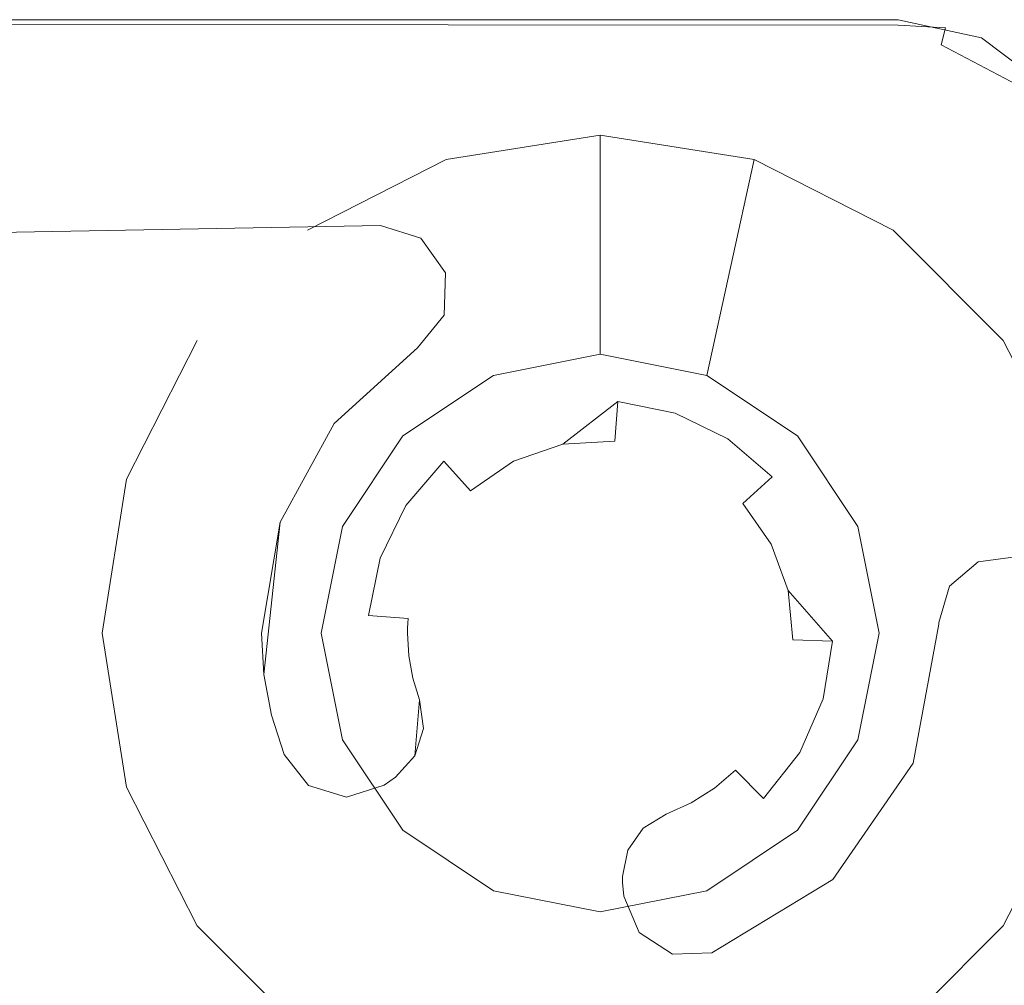
# Model space of a CAD drawing. Extents: x 4182 to 5173, y -85 to 702.
# Drawn here: x 4205 to 4213, y -69 to -61 of the extents above; entities that cross this region are included whole.
import ezdxf

# ---------------------------------------------------------------- set-up
doc = ezdxf.new("R2010")
doc.units = 0
doc.header["$LTSCALE"] = 500
doc.header["$MEASUREMENT"] = 0
doc.layers.add('BESCO_CHROM', color=7, linetype='Continuous')

msp = doc.modelspace()

# ---------------------------------------------------------------- linework, layer by layer
at = {"layer": 'BESCO_CHROM', "lineweight": 0}
for points, invisible_edges in [([(4181.5459, -61.3876, 1900), (4183.5459, -63.3875, 1900), (4207.9602, -62.9385, 1900), (4181.5459, -61.3876, 1900)], 13), ([(4211.8572, -61.3876, 1900), (4185.7967, -63.607, 1900), (4181.5459, -61.3876, 1900), (4211.8572, -61.3876, 1900)], 15), ([(4211.8572, -61.3876, 1902.7002), (4181.5459, -61.3876, 1902.7002), (4181.5687, -61.4103, 1902.8148), (4211.8572, -61.4277, 1902.8501)], 15), ([(4181.5459, -61.3876, 1902.7002), (4211.8572, -61.3876, 1902.7002), (4211.8572, -61.3876, 1900), (4181.5459, -61.3876, 1900)], 15), ([(4211.8572, -61.3876, 1900), (4181.5459, -61.3876, 1900), (4207.9602, -62.9385, 1900), (4211.8572, -61.3876, 1900)], 15), ([(4207.9602, -62.9385), (4183.5459, -63.3875), (4181.5459, -61.3876), (4207.9602, -62.9385)], 14), ([(4211.8572, -61.3876), (4207.9602, -62.9385), (4181.5459, -61.3876), (4211.8572, -61.3876)], 15), ([(4181.5459, -61.3876, 1900), (4211.8572, -61.3876, 1900), (4211.8572, -61.3876), (4181.5459, -61.3876)], 2), ([(4181.6338, -61.4755, 1902.9123), (4211.8572, -61.5375, 1902.9599), (4211.8572, -61.4277, 1902.8501), (4181.5687, -61.4103, 1902.8148)], 11), ([(4208.1285, -64.5223, 1900), (4185.7967, -63.607, 1900), (4211.8572, -61.3876, 1900), (4208.1285, -64.5223, 1900)], 15), ([(4208.2637, -63.0341, 1900), (4211.8572, -61.3876, 1900), (4207.9602, -62.9385, 1900), (4208.2637, -63.0341, 1900)], 15), ([(4208.2637, -63.0341), (4207.9602, -62.9385), (4211.8572, -61.3876), (4208.2637, -63.0341)], 15), ([(4208.8098, -64.0672, 1900), (4208.1285, -64.5223, 1900), (4211.8572, -61.3876, 1900), (4208.8098, -64.0672, 1900)], 15), ([(4208.4479, -63.2935, 1900), (4211.8572, -61.3876, 1900), (4208.2637, -63.0341, 1900), (4208.4479, -63.2935, 1900)], 11), ([(4208.4479, -63.2935), (4208.2637, -63.0341), (4211.8572, -61.3876), (4208.4479, -63.2935)], 14), ([(4211.8572, -61.3876, 1900), (4208.4479, -63.2935, 1900), (4209.7469, -64.2623, 1900), (4211.8572, -61.3876, 1900)], 15), ([(4209.7469, -64.2623), (4208.4479, -63.2935), (4211.8572, -61.3876), (4209.7469, -64.2623)], 15), ([(4209.6135, -63.9073, 1900), (4208.8098, -64.0672, 1900), (4211.8572, -61.3876, 1900), (4209.6135, -63.9073, 1900)], 15), ([(4210.4171, -64.0672, 1900), (4209.6135, -63.9073, 1900), (4211.8572, -61.3876, 1900), (4210.4171, -64.0672, 1900)], 15), ([(4210.178, -64.3508, 1900), (4211.8572, -61.3876, 1900), (4209.7469, -64.2623, 1900), (4210.178, -64.3508, 1900)], 11), ([(4211.8572, -61.3876), (4210.178, -64.3508), (4209.7469, -64.2623), (4211.8572, -61.3876)], 13), ([(4210.5734, -64.5441, 1900), (4211.8572, -61.3876, 1900), (4210.178, -64.3508, 1900), (4210.5734, -64.5441, 1900)], 15), ([(4210.178, -64.3508), (4211.8572, -61.3876), (4210.5734, -64.5441), (4210.178, -64.3508)], 15), ([(4211.0984, -64.5223, 1900), (4210.4171, -64.0672, 1900), (4211.8572, -61.3876, 1900), (4211.0984, -64.5223, 1900)], 15), ([(4211.8572, -61.3876, 1900), (4210.5734, -64.5441, 1900), (4210.9081, -64.8298, 1900), (4211.8572, -61.3876, 1900)], 13), ([(4210.5734, -64.5441), (4211.8572, -61.3876), (4210.9081, -64.8298), (4210.5734, -64.5441)], 11), ([(4211.3624, -66.0685, 1900), (4211.8572, -61.3876, 1900), (4210.9081, -64.8298, 1900), (4211.3624, -66.0685, 1900)], 15), ([(4211.8572, -61.3876), (4211.3624, -66.0685), (4210.9081, -64.8298), (4211.8572, -61.3876)], 15), ([(4211.5536, -65.2037, 1900), (4211.0984, -64.5223, 1900), (4211.8572, -61.3876, 1900), (4211.5536, -65.2037, 1900)], 15), ([(4211.9681, -66.986, 1900), (4211.8572, -61.3876, 1900), (4211.3624, -66.0685, 1900), (4211.9681, -66.986, 1900)], 15), ([(4211.3624, -66.0685), (4211.8572, -61.3876), (4211.9681, -66.986), (4211.3624, -66.0685)], 15), ([(4211.7135, -66.0073, 1900), (4211.5536, -65.2037, 1900), (4211.8572, -61.3876, 1900), (4211.7135, -66.0073, 1900)], 15), ([(4212.4832, -61.5245, 1900), (4211.7135, -66.0073, 1900), (4211.8572, -61.3876, 1900), (4212.4832, -61.5245, 1900)], 15), ([(4211.8572, -61.4277, 1902.8501), (4212.2119, -61.4487, 1902.8026), (4211.8572, -61.3876, 1902.7002), (4211.8572, -61.4277, 1902.8501)], 15), ([(4211.8572, -61.3876, 1902.7002), (4212.4832, -61.5245, 1902.7002), (4212.4832, -61.5245, 1900), (4211.8572, -61.3876, 1900)], 15), ([(4211.8572, -61.3876, 1902.7002), (4212.2119, -61.4487, 1902.8026), (4212.4832, -61.5245, 1902.7002), (4211.8572, -61.3876, 1902.7002)], 15), ([(4212.4832, -61.5245, 1900), (4211.8572, -61.3876, 1900), (4212.2431, -65.6544, 1900), (4212.4832, -61.5245, 1900)], 14), ([(4212.2431, -65.6544, 1900), (4211.8572, -61.3876, 1900), (4212.1624, -65.9267, 1900), (4212.2431, -65.6544, 1900)], 11), ([(4211.8572, -61.3876, 1900), (4211.9681, -66.986, 1900), (4212.1624, -65.9267, 1900), (4211.8572, -61.3876, 1900)], 15), ([(4211.9681, -66.986), (4211.8572, -61.3876), (4212.1624, -65.9267), (4211.9681, -66.986)], 15), ([(4212.1624, -65.9267), (4211.8572, -61.3876), (4212.2431, -65.6544), (4212.1624, -65.9267)], 11), ([(4211.8572, -61.3876), (4212.4832, -61.5245), (4212.2431, -65.6544), (4211.8572, -61.3876)], 14), ([(4211.8572, -61.3876), (4211.8572, -61.3876, 1900), (4212.4832, -61.5245, 1900), (4212.4832, -61.5245)], 15), ([(4211.8572, -61.4277, 1902.8501), (4211.8572, -61.5375, 1902.9599), (4212.1803, -61.5768, 1902.9599), (4212.2119, -61.4487, 1902.8026)], 7), ([(4181.6338, -61.4755, 1902.9123), (4181.8459, -61.6875, 1903.0001), (4211.8572, -61.5375, 1902.9599), (4181.6338, -61.4755, 1902.9123)], 15), ([(4212.2119, -61.4487, 1902.8026), (4212.1803, -61.5768, 1902.9599), (4212.7525, -61.8771, 1902.9599), (4212.8399, -61.7784, 1902.8026)], 8), ([(4212.2119, -61.4487, 1902.8026), (4212.8399, -61.7784, 1902.8026), (4212.4832, -61.5245, 1902.7002), (4212.2119, -61.4487, 1902.8026)], 15), ([(4181.8459, -61.6875, 1903.0001), (4211.8572, -61.6875, 1903.0001), (4211.8572, -61.5375, 1902.9599), (4181.8459, -61.6875, 1903.0001)], 15), ([(4213.9035, -80.9871, 1900), (4211.7135, -66.0073, 1900), (4212.4832, -61.5245, 1900), (4213.9035, -80.9871, 1900)], 15), ([(4211.8572, -61.6875, 1903.0001), (4212.1803, -61.5768, 1902.9599), (4211.8572, -61.5375, 1902.9599), (4211.8572, -61.6875, 1903.0001)], 15), ([(4212.1803, -61.5768, 1902.9599), (4211.8572, -61.6875, 1903.0001), (4212.358, -61.797, 1903.0001), (4212.1803, -61.5768, 1902.9599)], 15), ([(4212.7525, -61.8771, 1902.9599), (4212.1803, -61.5768, 1902.9599), (4212.358, -61.797, 1903.0001), (4212.7525, -61.8771, 1902.9599)], 15), ([(4212.459, -65.4699, 1900), (4212.4832, -61.5245, 1900), (4212.2431, -65.6544, 1900), (4212.459, -65.4699, 1900)], 11), ([(4212.2431, -65.6544), (4212.4832, -61.5245), (4212.459, -65.4699), (4212.2431, -65.6544)], 11), ([(4212.7406, -65.4328, 1900), (4212.9949, -61.9098, 1900), (4212.4832, -61.5245, 1900), (4212.459, -65.4699, 1900)], 15), ([(4212.7406, -65.4328), (4212.459, -65.4699), (4212.4832, -61.5245), (4212.9949, -61.9098)], 11), ([(4212.4832, -61.5245, 1902.7002), (4212.8399, -61.7784, 1902.8026), (4212.9949, -61.9098, 1902.7002), (4212.4832, -61.5245, 1902.7002)], 13), ([(4212.9949, -61.9098, 1902.7002), (4212.9949, -61.9098, 1900), (4212.4832, -61.5245, 1900), (4212.4832, -61.5245, 1902.7002)], 14), ([(4212.9949, -61.9098, 1900), (4213.9035, -80.9871, 1900), (4212.4832, -61.5245, 1900), (4212.9949, -61.9098, 1900)], 15), ([(4212.9949, -61.9098), (4212.4832, -61.5245), (4212.4832, -61.5245, 1900), (4212.9949, -61.9098, 1900)], 3), ([(4208.4547, -62.4408, 1903.0001), (4181.8459, -61.6875, 1903.0001), (4207.4093, -62.9735, 1903.0001), (4208.4547, -62.4408, 1903.0001)], 15), ([(4181.8459, -61.6875, 1903.0001), (4206.5797, -63.8032, 1903.0001), (4207.4093, -62.9735, 1903.0001), (4181.8459, -61.6875, 1903.0001)], 15), ([(4206.5797, -63.8032, 1903.0001), (4181.8459, -61.6875, 1903.0001), (4206.047, -64.8484, 1903.0001), (4206.5797, -63.8032, 1903.0001)], 15), ([(4192.0142, -84.4306, 1903.0001), (4206.047, -64.8484, 1903.0001), (4181.8459, -61.6875, 1903.0001), (4181.8459, -84.1005, 1903.0001)], 15), ([(4211.8572, -61.6875, 1903.0001), (4181.8459, -61.6875, 1903.0001), (4208.4547, -62.4408, 1903.0001), (4211.8572, -61.6875, 1903.0001)], 15), ([(4209.6135, -62.2573, 1903.0001), (4211.8572, -61.6875, 1903.0001), (4208.4547, -62.4408, 1903.0001), (4209.6135, -62.2573, 1903.0001)], 15), ([(4210.7723, -62.4408, 1903.0001), (4211.8572, -61.6875, 1903.0001), (4209.6135, -62.2573, 1903.0001), (4210.7723, -62.4408, 1903.0001)], 15), ([(4210.7723, -62.4408, 1903.0001), (4211.8177, -62.9735, 1903.0001), (4211.8572, -61.6875, 1903.0001), (4210.7723, -62.4408, 1903.0001)], 15), ([(4211.8572, -61.6875, 1903.0001), (4211.8177, -62.9735, 1903.0001), (4212.358, -61.797, 1903.0001), (4211.8572, -61.6875, 1903.0001)], 15), ([(4211.8177, -62.9735, 1903.0001), (4212.6473, -63.8032, 1903.0001), (4212.358, -61.797, 1903.0001), (4211.8177, -62.9735, 1903.0001)], 15), ([(4212.358, -61.797, 1903.0001), (4212.6473, -63.8032, 1903.0001), (4212.7674, -62.1055, 1903.0001), (4212.358, -61.797, 1903.0001)], 15), ([(4212.7525, -61.8771, 1902.9599), (4212.358, -61.797, 1903.0001), (4212.7674, -62.1055, 1903.0001), (4212.7525, -61.8771, 1902.9599)], 15), ([(4212.7674, -62.1055, 1903.0001), (4212.6473, -63.8032, 1903.0001), (4213.0107, -62.5566, 1903.0001), (4212.7674, -62.1055, 1903.0001)], 15), ([(4209.6135, -63.9073, 1900.35), (4209.6135, -62.2573, 1902), (4208.4547, -62.4408, 1902), (4208.8098, -64.0672, 1900.35)], 14), ([(4208.4547, -62.4408, 1902), (4209.6135, -62.2573, 1902), (4209.6135, -62.2573, 1903.0001), (4208.4547, -62.4408, 1903.0001)], 10), ([(4209.6135, -63.9073, 1900.35), (4210.4171, -64.0672, 1900.35), (4210.7723, -62.4408, 1902), (4209.6135, -62.2573, 1902)], 15), ([(4209.6135, -62.2573, 1903.0001), (4209.6135, -62.2573, 1902), (4210.7723, -62.4408, 1902), (4210.7723, -62.4408, 1903.0001)], 3), ([(4208.8098, -64.0672, 1900.35), (4208.4547, -62.4408, 1902), (4207.4093, -62.9735, 1902), (4208.1285, -64.5223, 1900.35)], 15), ([(4207.4093, -62.9735, 1903.0001), (4207.4093, -62.9735, 1902), (4208.4547, -62.4408, 1902), (4208.4547, -62.4408, 1903.0001)], 3), ([(4210.4171, -64.0672, 1900.35), (4211.0984, -64.5223, 1900.35), (4211.8177, -62.9735, 1902), (4210.7723, -62.4408, 1902)], 7), ([(4210.7723, -62.4408, 1902), (4211.8177, -62.9735, 1902), (4211.8177, -62.9735, 1903.0001), (4210.7723, -62.4408, 1903.0001)], 11), ([(4212.6473, -63.8032, 1903.0001), (4213.1799, -64.8484, 1903.0001), (4213.0107, -62.5566, 1903.0001), (4212.6473, -63.8032, 1903.0001)], 15), ([(4207.9602, -62.9385), (4207.9602, -62.9385, 1900), (4183.5459, -63.3875, 1900), (4183.5459, -63.3875)], 11), ([(4207.4093, -62.9735, 1902), (4206.5797, -63.8032, 1902), (4208.1285, -64.5223, 1900.35), (4207.4093, -62.9735, 1902)], 15), ([(4206.5797, -63.8032, 1902), (4207.4093, -62.9735, 1902), (4207.4093, -62.9735, 1903.0001), (4206.5797, -63.8032, 1903.0001)], 15), ([(4208.2637, -63.0341), (4208.2637, -63.0341, 1900), (4207.9602, -62.9385, 1900), (4207.9602, -62.9385)], 4), ([(4212.6473, -63.8032, 1902), (4211.8177, -62.9735, 1902), (4211.0984, -64.5223, 1900.35), (4212.6473, -63.8032, 1902)], 15), ([(4211.8177, -62.9735, 1902), (4212.6473, -63.8032, 1902), (4212.6473, -63.8032, 1903.0001), (4211.8177, -62.9735, 1903.0001)], 11), ([(4208.4479, -63.2935), (4208.4479, -63.2935, 1900), (4208.2637, -63.0341, 1900), (4208.2637, -63.0341)], 15), ([(4208.4479, -63.2935, 1900), (4208.4384, -63.6116, 1900), (4208.6378, -64.9346, 1900), (4208.4479, -63.2935, 1900)], 14), ([(4208.4384, -63.6116), (4208.4479, -63.2935), (4208.6378, -64.9346), (4208.4384, -63.6116)], 14), ([(4208.4384, -63.6116), (4208.4384, -63.6116, 1900), (4208.4479, -63.2935, 1900), (4208.4479, -63.2935)], 15), ([(4208.4479, -63.2935, 1900), (4209.3323, -64.5848, 1900), (4209.7469, -64.2623, 1900), (4208.4479, -63.2935, 1900)], 15), ([(4209.3323, -64.5848, 1900), (4208.4479, -63.2935, 1900), (4208.9612, -64.7123, 1900), (4209.3323, -64.5848, 1900)], 15), ([(4208.9612, -64.7123, 1900), (4208.4479, -63.2935, 1900), (4208.6378, -64.9346, 1900), (4208.9612, -64.7123, 1900)], 11), ([(4208.6378, -64.9346), (4208.4479, -63.2935), (4208.9612, -64.7123), (4208.6378, -64.9346)], 11), ([(4208.4479, -63.2935), (4209.3323, -64.5848), (4208.9612, -64.7123), (4208.4479, -63.2935)], 15), ([(4209.3323, -64.5848), (4208.4479, -63.2935), (4209.7469, -64.2623), (4209.3323, -64.5848)], 11), ([(4186.3187, -64.0231, 1900), (4185.7967, -63.607, 1900), (4208.1285, -64.5223, 1900), (4186.3187, -64.0231, 1900)], 15), ([(4208.2389, -63.8595, 1900), (4208.436, -64.7126, 1900), (4208.4384, -63.6116, 1900), (4208.2389, -63.8595, 1900)], 11), ([(4208.2389, -63.8595), (4208.4384, -63.6116), (4208.436, -64.7126), (4208.2389, -63.8595)], 14), ([(4208.2389, -63.8595), (4208.2389, -63.8595, 1900), (4208.4384, -63.6116, 1900), (4208.4384, -63.6116)], 15), ([(4208.436, -64.7126, 1900), (4208.6378, -64.9346, 1900), (4208.4384, -63.6116, 1900), (4208.436, -64.7126, 1900)], 15), ([(4208.436, -64.7126), (4208.4384, -63.6116), (4208.6378, -64.9346), (4208.436, -64.7126)], 15), ([(4207.6733, -65.2037, 1900.35), (4208.1285, -64.5223, 1900.35), (4206.5797, -63.8032, 1902), (4206.047, -64.8484, 1902)], 15), ([(4206.047, -64.8484, 1902), (4206.5797, -63.8032, 1902), (4206.5797, -63.8032, 1903.0001), (4206.047, -64.8484, 1903.0001)], 11), ([(4211.5536, -65.2037, 1900.35), (4213.1799, -64.8484, 1902), (4212.6473, -63.8032, 1902), (4211.0984, -64.5223, 1900.35)], 15), ([(4212.6473, -63.8032, 1902), (4213.1799, -64.8484, 1902), (4213.1799, -64.8484, 1903.0001), (4212.6473, -63.8032, 1903.0001)], 11), ([(4207.611, -64.4285, 1900), (4207.957, -65.4427, 1900), (4208.2389, -63.8595, 1900), (4207.611, -64.4285, 1900)], 15), ([(4207.611, -64.4285), (4208.2389, -63.8595), (4207.957, -65.4427), (4207.611, -64.4285)], 15), ([(4208.2389, -63.8595), (4207.611, -64.4285), (4207.611, -64.4285, 1900), (4208.2389, -63.8595, 1900)], 10), ([(4207.957, -65.4427, 1900), (4208.1502, -65.0474, 1900), (4208.2389, -63.8595, 1900), (4207.957, -65.4427, 1900)], 14), ([(4207.957, -65.4427), (4208.2389, -63.8595), (4208.1502, -65.0474), (4207.957, -65.4427)], 11), ([(4208.1502, -65.0474, 1900), (4208.436, -64.7126, 1900), (4208.2389, -63.8595, 1900), (4208.1502, -65.0474, 1900)], 14), ([(4208.1502, -65.0474), (4208.2389, -63.8595), (4208.436, -64.7126), (4208.1502, -65.0474)], 11), ([(4209.6135, -63.9073, 1900), (4209.6135, -63.9073, 1900.35), (4208.8098, -64.0672, 1900.35), (4208.8098, -64.0672, 1900)], 5), ([(4210.4171, -64.0672, 1900), (4210.4171, -64.0672, 1900.35), (4209.6135, -63.9073, 1900.35), (4209.6135, -63.9073, 1900)], 7), ([(4207.6733, -65.2037, 1900), (4186.6083, -64.6246, 1900), (4186.3187, -64.0231, 1900), (4208.1285, -64.5223, 1900)], 13), ([(4208.8098, -64.0672, 1900), (4208.8098, -64.0672, 1900.35), (4208.1285, -64.5223, 1900.35), (4208.1285, -64.5223, 1900)], 5), ([(4210.4171, -64.0672, 1900.35), (4210.4171, -64.0672, 1900), (4211.0984, -64.5223, 1900), (4211.0984, -64.5223, 1900.35)], 5), ([(4209.3323, -64.5848, 1900), (4209.724, -64.5615, 1900), (4209.7469, -64.2623, 1900), (4209.3323, -64.5848, 1900)], 14), ([(4209.724, -64.5615), (4209.3323, -64.5848), (4209.7469, -64.2623), (4209.724, -64.5615)], 14), ([(4209.7469, -64.2623), (4209.7469, -64.2623, 1900), (4209.724, -64.5615, 1900), (4209.724, -64.5615)], 4), ([(4210.178, -64.3508), (4210.178, -64.3508, 1900), (4209.7469, -64.2623, 1900), (4209.7469, -64.2623)], 15), ([(4210.178, -64.3508), (4210.5734, -64.5441), (4210.5734, -64.5441, 1900), (4210.178, -64.3508, 1900)], 10), ([(4207.2042, -65.1717, 1900), (4207.4184, -67.156, 1900), (4207.611, -64.4285, 1900), (4207.2042, -65.1717, 1900)], 11), ([(4207.2042, -65.1717), (4207.611, -64.4285), (4207.4184, -67.156), (4207.2042, -65.1717)], 14), ([(4207.611, -64.4285, 1900), (4207.611, -64.4285), (4207.2042, -65.1717), (4207.2042, -65.1717, 1900)], 15), ([(4207.4184, -67.156, 1900), (4207.7037, -67.2427, 1900), (4207.611, -64.4285, 1900), (4207.4184, -67.156, 1900)], 15), ([(4207.611, -64.4285), (4207.7037, -67.2427), (4207.4184, -67.156), (4207.611, -64.4285)], 15), ([(4207.7037, -67.2427, 1900), (4207.8686, -65.8738, 1900), (4207.611, -64.4285, 1900), (4207.7037, -67.2427, 1900)], 15), ([(4207.8686, -65.8738, 1900), (4207.957, -65.4427, 1900), (4207.611, -64.4285, 1900), (4207.8686, -65.8738, 1900)], 14), ([(4207.7037, -67.2427), (4207.611, -64.4285), (4207.8686, -65.8738), (4207.7037, -67.2427)], 15), ([(4207.8686, -65.8738), (4207.611, -64.4285), (4207.957, -65.4427), (4207.8686, -65.8738)], 11), ([(4214.0221, -64.4209, 1903.0001), (4213.1799, -67.1661, 1903.0001), (4212.3601, -84.3958, 1903.0001), (4214.0221, -64.4209, 1903.0001)], 15), ([(4222.5271, -84.0311, 1903.0001), (4222.5817, -65.7766, 1903.0001), (4214.0221, -64.4209, 1903.0001), (4212.3601, -84.3958, 1903.0001)], 15), ([(4208.1285, -64.5223, 1900), (4208.1285, -64.5223, 1900.35), (4207.6733, -65.2037, 1900.35), (4207.6733, -65.2037, 1900)], 4), ([(4210.5734, -64.5441), (4210.9081, -64.8298), (4210.9081, -64.8298, 1900), (4210.5734, -64.5441, 1900)], 15), ([(4211.5536, -65.2037, 1900), (4211.5536, -65.2037, 1900.35), (4211.0984, -64.5223, 1900.35), (4211.0984, -64.5223, 1900)], 1), ([(4194.7965, -84.7806, 1900), (4188.1697, -84.6332, 1900), (4186.6083, -64.6246, 1900), (4207.6733, -65.2037, 1900)], 15), ([(4208.9612, -64.7123), (4209.3323, -64.5848), (4209.3323, -64.5848, 1900), (4208.9612, -64.7123, 1900)], 10), ([(4209.3323, -64.5848), (4209.724, -64.5615), (4209.724, -64.5615, 1900), (4209.3323, -64.5848, 1900)], 15), ([(4208.436, -64.7126, 1900), (4208.1502, -65.0474, 1900), (4208.1502, -65.0474), (4208.436, -64.7126)], 15), ([(4208.9612, -64.7123), (4208.9612, -64.7123, 1900), (4208.6378, -64.9346, 1900), (4208.6378, -64.9346)], 15), ([(4205.8635, -66.0073, 1903.0001), (4206.047, -64.8484, 1903.0001), (4192.0142, -84.4306, 1903.0001), (4205.8635, -66.0073, 1903.0001)], 15), ([(4207.5135, -66.0073, 1900.35), (4207.6733, -65.2037, 1900.35), (4206.047, -64.8484, 1902), (4205.8635, -66.0073, 1902)], 15), ([(4205.8635, -66.0073, 1902), (4206.047, -64.8484, 1902), (4206.047, -64.8484, 1903.0001), (4205.8635, -66.0073, 1903.0001)], 11), ([(4210.9081, -64.8298, 1900), (4210.6862, -65.0316, 1900), (4210.8993, -65.3372, 1900), (4210.9081, -64.8298, 1900)], 13), ([(4210.6862, -65.0316), (4210.9081, -64.8298), (4210.8993, -65.3372), (4210.6862, -65.0316)], 11), ([(4211.0277, -65.6871, 1900), (4210.9081, -64.8298, 1900), (4210.8993, -65.3372, 1900), (4211.0277, -65.6871, 1900)], 15), ([(4210.9081, -64.8298), (4211.0277, -65.6871), (4210.8993, -65.3372), (4210.9081, -64.8298)], 15), ([(4211.3624, -66.0685, 1900), (4210.9081, -64.8298, 1900), (4211.0277, -65.6871, 1900), (4211.3624, -66.0685, 1900)], 11), ([(4210.9081, -64.8298), (4211.3624, -66.0685), (4211.0277, -65.6871), (4210.9081, -64.8298)], 15), ([(4213.1799, -64.8484, 1902), (4211.5536, -65.2037, 1900.35), (4211.7135, -66.0073, 1900.35), (4213.3635, -66.0073, 1902)], 15), ([(4208.1502, -65.0474), (4208.1502, -65.0474, 1900), (4207.957, -65.4427, 1900), (4207.957, -65.4427)], 15), ([(4210.8993, -65.3372), (4210.8993, -65.3372, 1900), (4210.6862, -65.0316, 1900), (4210.6862, -65.0316)], 15), ([(4201.4247, -84.8298, 1900), (4194.7965, -84.7806, 1900), (4207.6733, -65.2037, 1900), (4201.4247, -84.8298, 1900)], 15), ([(4207.5135, -66.0073, 1900), (4201.4247, -84.8298, 1900), (4207.6733, -65.2037, 1900), (4207.5135, -66.0073, 1900)], 15), ([(4207.0635, -66.0073, 1900), (4207.0825, -66.3184, 1900), (4207.2042, -65.1717, 1900), (4207.0635, -66.0073, 1900)], 14), ([(4207.0635, -66.0073), (4207.2042, -65.1717), (4207.0825, -66.3184), (4207.0635, -66.0073)], 11), ([(4207.0635, -66.0073, 1900), (4207.2042, -65.1717, 1900), (4207.2042, -65.1717), (4207.0635, -66.0073)], 10), ([(4207.0825, -66.3184, 1900), (4207.1394, -66.6248, 1900), (4207.2042, -65.1717, 1900), (4207.0825, -66.3184, 1900)], 11), ([(4207.2042, -65.1717), (4207.1394, -66.6248), (4207.0825, -66.3184), (4207.2042, -65.1717)], 11), ([(4207.1394, -66.6248, 1900), (4207.2332, -66.922, 1900), (4207.2042, -65.1717, 1900), (4207.1394, -66.6248, 1900)], 15), ([(4207.1394, -66.6248), (4207.2042, -65.1717), (4207.2332, -66.922), (4207.1394, -66.6248)], 15), ([(4207.2332, -66.922, 1900), (4207.4184, -67.156, 1900), (4207.2042, -65.1717, 1900), (4207.2332, -66.922, 1900)], 14), ([(4207.2332, -66.922), (4207.2042, -65.1717), (4207.4184, -67.156), (4207.2332, -66.922)], 11), ([(4207.6733, -65.2037, 1900), (4207.6733, -65.2037, 1900.35), (4207.5135, -66.0073, 1900.35), (4207.5135, -66.0073, 1900)], 5), ([(4211.5536, -65.2037, 1900.35), (4211.5536, -65.2037, 1900), (4211.7135, -66.0073, 1900), (4211.7135, -66.0073, 1900.35)], 5), ([(4210.8993, -65.3372), (4211.0277, -65.6871), (4211.0277, -65.6871, 1900), (4210.8993, -65.3372, 1900)], 10), ([(4207.8686, -65.8738), (4207.957, -65.4427), (4207.957, -65.4427, 1900), (4207.8686, -65.8738, 1900)], 7), ([(4212.459, -65.4699), (4212.7406, -65.4328), (4212.7406, -65.4328, 1900), (4212.459, -65.4699, 1900)], 10), ([(4212.2431, -65.6544, 1900), (4212.2431, -65.6544), (4212.459, -65.4699), (4212.459, -65.4699, 1900)], 15), ([(4212.1624, -65.9267, 1900), (4212.1624, -65.9267), (4212.2431, -65.6544), (4212.2431, -65.6544, 1900)], 11), ([(4211.0626, -66.058, 1900), (4211.3624, -66.0685, 1900), (4211.0277, -65.6871, 1900), (4211.0626, -66.058, 1900)], 11), ([(4211.3624, -66.0685), (4211.0626, -66.058), (4211.0277, -65.6871), (4211.3624, -66.0685)], 13), ([(4211.0626, -66.058), (4211.0626, -66.058, 1900), (4211.0277, -65.6871, 1900), (4211.0277, -65.6871)], 15), ([(4207.9877, -67.1516, 1900), (4208.1639, -65.9704, 1900), (4207.8686, -65.8738, 1900), (4207.7037, -67.2427, 1900)], 15), ([(4207.8686, -65.8738), (4208.1639, -65.9704), (4207.9877, -67.1516), (4207.7037, -67.2427)], 15), ([(4208.1677, -65.8967, 1900), (4207.8686, -65.8738, 1900), (4208.1654, -65.9335, 1900), (4208.1677, -65.8967, 1900)], 10), ([(4207.8686, -65.8738, 1900), (4208.1639, -65.9704, 1900), (4208.1654, -65.9335, 1900), (4207.8686, -65.8738, 1900)], 13), ([(4208.1639, -65.9704), (4207.8686, -65.8738), (4208.1654, -65.9335), (4208.1639, -65.9704)], 11), ([(4207.8686, -65.8738), (4208.1677, -65.8967), (4208.1654, -65.9335), (4207.8686, -65.8738)], 12), ([(4207.8686, -65.8738), (4207.8686, -65.8738, 1900), (4208.1677, -65.8967, 1900), (4208.1677, -65.8967)], 15), ([(4208.1654, -65.9335, 1900), (4208.1639, -65.9704, 1900), (4208.1639, -65.9704), (4208.1654, -65.9335)], 15), ([(4208.1677, -65.8967, 1900), (4208.1654, -65.9335, 1900), (4208.1654, -65.9335), (4208.1677, -65.8967)], 15), ([(4212.1624, -65.9267, 1900), (4211.9681, -66.986, 1900), (4212.1624, -65.9311, 1900), (4212.1624, -65.9267, 1900)], 11), ([(4212.1624, -65.9311), (4211.9681, -66.986), (4212.1624, -65.9267), (4212.1624, -65.9311)], 11), ([(4212.1624, -65.9311, 1900), (4211.9681, -66.986, 1900), (4212.1625, -65.9355, 1900), (4212.1624, -65.9311, 1900)], 11), ([(4212.1625, -65.9355), (4211.9681, -66.986), (4212.1624, -65.9311), (4212.1625, -65.9355)], 11), ([(4211.9681, -66.986, 1900), (4212.1626, -65.9399, 1900), (4212.1625, -65.9355, 1900), (4211.9681, -66.986, 1900)], 13), ([(4211.9681, -66.986), (4212.1625, -65.9355), (4212.1626, -65.9399), (4211.9681, -66.986)], 13), ([(4212.1626, -65.9399), (4212.1626, -65.9399, 1900), (4211.9681, -66.986, 1900), (4211.9681, -66.986)], 5), ([(4212.1624, -65.9267, 1900), (4212.1624, -65.9311, 1900), (4212.1624, -65.9311), (4212.1624, -65.9267)], 15), ([(4212.1624, -65.9311, 1900), (4212.1625, -65.9355, 1900), (4212.1625, -65.9355), (4212.1624, -65.9311)], 15), ([(4212.1625, -65.9355, 1900), (4212.1626, -65.9399, 1900), (4212.1626, -65.9399), (4212.1625, -65.9355)], 15), ([(4202.1873, -84.529, 1903.0001), (4205.8635, -66.0073, 1903.0001), (4192.0142, -84.4306, 1903.0001), (4202.1873, -84.529, 1903.0001)], 15), ([(4208.4659, -84.7742, 1900), (4201.4247, -84.8298, 1900), (4207.5135, -66.0073, 1900), (4208.4659, -84.7742, 1900)], 15), ([(4206.047, -67.1661, 1903.0001), (4205.8635, -66.0073, 1903.0001), (4202.1873, -84.529, 1903.0001), (4206.047, -67.1661, 1903.0001)], 15), ([(4206.047, -67.1661, 1902), (4207.6733, -66.8109, 1900.35), (4207.5135, -66.0073, 1900.35), (4205.8635, -66.0073, 1902)], 13), ([(4206.047, -67.1661, 1902), (4205.8635, -66.0073, 1902), (4205.8635, -66.0073, 1903.0001), (4206.047, -67.1661, 1903.0001)], 11), ([(4207.0825, -66.3184, 1900), (4207.0635, -66.0073, 1900), (4207.0635, -66.0073), (4207.0825, -66.3184)], 15), ([(4207.5135, -66.0073, 1900), (4207.5135, -66.0073, 1900.35), (4207.6733, -66.8109, 1900.35), (4207.6733, -66.8109, 1900)], 7), ([(4207.6733, -66.8109, 1900), (4208.4659, -84.7742, 1900), (4207.5135, -66.0073, 1900), (4207.6733, -66.8109, 1900)], 15), ([(4208.0722, -67.0922, 1900), (4208.1639, -65.9704, 1900), (4207.9877, -67.1516, 1900), (4208.0722, -67.0922, 1900)], 15), ([(4208.0722, -67.0922), (4207.9877, -67.1516), (4208.1639, -65.9704), (4208.0722, -67.0922)], 15), ([(4208.1635, -66.0073, 1900), (4208.1639, -65.9704, 1900), (4208.0722, -67.0922, 1900), (4208.1635, -66.0073, 1900)], 14), ([(4208.1635, -66.0073), (4208.0722, -67.0922), (4208.1639, -65.9704), (4208.1635, -66.0073)], 11), ([(4208.1736, -66.1781, 1900), (4208.1635, -66.0073, 1900), (4208.0722, -67.0922, 1900), (4208.1736, -66.1781, 1900)], 14), ([(4208.1736, -66.1781), (4208.0722, -67.0922), (4208.1635, -66.0073), (4208.1736, -66.1781)], 11), ([(4208.1639, -65.9704, 1900), (4208.1635, -66.0073, 1900), (4208.1635, -66.0073), (4208.1639, -65.9704)], 15), ([(4208.1635, -66.0073, 1900), (4208.1736, -66.1781, 1900), (4208.1736, -66.1781), (4208.1635, -66.0073)], 15), ([(4211.7135, -66.0073, 1900.35), (4211.5536, -66.8109, 1900.35), (4213.1799, -67.1661, 1902), (4213.3635, -66.0073, 1902)], 15), ([(4211.5536, -66.8109, 1900), (4211.5536, -66.8109, 1900.35), (4211.7135, -66.0073, 1900.35), (4211.7135, -66.0073, 1900)], 5), ([(4211.7135, -66.0073, 1900), (4213.9035, -80.9871, 1900), (4211.5536, -66.8109, 1900), (4211.7135, -66.0073, 1900)], 15), ([(4211.3624, -66.0685), (4211.3624, -66.0685, 1900), (4211.0626, -66.058, 1900), (4211.0626, -66.058)], 4), ([(4211.2918, -66.5029, 1900), (4211.3637, -67.8618, 1900), (4211.3624, -66.0685, 1900), (4211.2918, -66.5029, 1900)], 15), ([(4211.2918, -66.5029), (4211.3624, -66.0685), (4211.3637, -67.8618), (4211.2918, -66.5029)], 15), ([(4211.3624, -66.0685), (4211.2918, -66.5029), (4211.2918, -66.5029, 1900), (4211.3624, -66.0685, 1900)], 10), ([(4211.3637, -67.8618, 1900), (4211.9681, -66.986, 1900), (4211.3624, -66.0685, 1900), (4211.3637, -67.8618, 1900)], 14), ([(4211.3637, -67.8618), (4211.3624, -66.0685), (4211.9681, -66.986), (4211.3637, -67.8618)], 11), ([(4208.2182, -66.9318, 1900), (4208.1736, -66.1781, 1900), (4208.0722, -67.0922, 1900), (4208.2182, -66.9318, 1900)], 15), ([(4208.2182, -66.9318), (4208.0722, -67.0922), (4208.1736, -66.1781), (4208.2182, -66.9318)], 15), ([(4208.2037, -66.3463, 1900), (4208.1736, -66.1781, 1900), (4208.2182, -66.9318, 1900), (4208.2037, -66.3463, 1900)], 15), ([(4208.2037, -66.3463), (4208.2182, -66.9318), (4208.1736, -66.1781), (4208.2037, -66.3463)], 15), ([(4208.1736, -66.1781, 1900), (4208.2037, -66.3463, 1900), (4208.2037, -66.3463), (4208.1736, -66.1781)], 10), ([(4207.1394, -66.6248, 1900), (4207.0825, -66.3184, 1900), (4207.0825, -66.3184), (4207.1394, -66.6248)], 10), ([(4208.2534, -66.5099, 1900), (4208.2037, -66.3463, 1900), (4208.2182, -66.9318, 1900), (4208.2534, -66.5099, 1900)], 10), ([(4208.2534, -66.5099), (4208.2182, -66.9318), (4208.2037, -66.3463), (4208.2534, -66.5099)], 11), ([(4208.2037, -66.3463, 1900), (4208.2534, -66.5099, 1900), (4208.2534, -66.5099), (4208.2037, -66.3463)], 15), ([(4208.2827, -66.7248, 1900), (4208.2534, -66.5099, 1900), (4208.2182, -66.9318, 1900), (4208.2827, -66.7248, 1900)], 14), ([(4208.2182, -66.9318), (4208.2534, -66.5099), (4208.2827, -66.7248), (4208.2182, -66.9318)], 13), ([(4208.2534, -66.5099), (4208.2534, -66.5099, 1900), (4208.2827, -66.7248, 1900), (4208.2827, -66.7248)], 15), ([(4211.1151, -66.9059, 1900), (4211.3637, -67.8618, 1900), (4211.2918, -66.5029, 1900), (4211.1151, -66.9059, 1900)], 11), ([(4211.1151, -66.9059), (4211.2918, -66.5029), (4211.3637, -67.8618), (4211.1151, -66.9059)], 14), ([(4211.2918, -66.5029), (4211.1151, -66.9059), (4211.1151, -66.9059, 1900), (4211.2918, -66.5029, 1900)], 15), ([(4207.1394, -66.6248, 1900), (4207.1394, -66.6248), (4207.2332, -66.922), (4207.2332, -66.922, 1900)], 5), ([(4208.2182, -66.9318), (4208.2827, -66.7248), (4208.2827, -66.7248, 1900), (4208.2182, -66.9318, 1900)], 10), ([(4207.6733, -66.8109, 1900.35), (4206.047, -67.1661, 1902), (4206.5797, -68.2114, 1902), (4208.1285, -67.4922, 1900.35)], 15), ([(4207.6733, -66.8109, 1900), (4207.6733, -66.8109, 1900.35), (4208.1285, -67.4922, 1900.35), (4208.1285, -67.4922, 1900)], 1), ([(4208.1285, -67.4922, 1900), (4208.4659, -84.7742, 1900), (4207.6733, -66.8109, 1900), (4208.1285, -67.4922, 1900)], 15), ([(4211.5536, -66.8109, 1900.35), (4211.0984, -67.4922, 1900.35), (4212.6473, -68.2114, 1902), (4213.1799, -67.1661, 1902)], 15), ([(4211.5536, -66.8109, 1900.35), (4211.5536, -66.8109, 1900), (4211.0984, -67.4922, 1900), (4211.0984, -67.4922, 1900.35)], 5), ([(4213.9035, -82.7876, 1900), (4211.0984, -67.4922, 1900), (4211.5536, -66.8109, 1900), (4213.9035, -82.7876, 1900)], 15), ([(4213.9035, -80.9871, 1900), (4213.9035, -82.7876, 1900), (4211.5536, -66.8109, 1900), (4213.9035, -80.9871, 1900)], 15), ([(4207.2332, -66.922), (4207.4184, -67.156), (4207.4184, -67.156, 1900), (4207.2332, -66.922, 1900)], 15), ([(4211.3637, -67.8618, 1900), (4211.1151, -66.9059, 1900), (4210.8434, -67.2521, 1900), (4211.3637, -67.8618, 1900)], 13), ([(4210.8434, -67.2521), (4211.1151, -66.9059), (4211.3637, -67.8618), (4210.8434, -67.2521)], 14), ([(4210.8434, -67.2521), (4210.8434, -67.2521, 1900), (4211.1151, -66.9059, 1900), (4211.1151, -66.9059)], 15), ([(4208.2182, -66.9318), (4208.2182, -66.9318, 1900), (4208.0722, -67.0922, 1900), (4208.0722, -67.0922)], 1), ([(4211.9681, -66.986), (4211.9681, -66.986, 1900), (4211.3637, -67.8618, 1900), (4211.3637, -67.8618)], 11), ([(4210.4747, -67.1738, 1900), (4210.4545, -68.4145, 1900), (4210.6326, -67.0387, 1900), (4210.4747, -67.1738, 1900)], 15), ([(4210.6326, -67.0387, 1900), (4210.4545, -68.4145, 1900), (4210.8434, -67.2521, 1900), (4210.6326, -67.0387, 1900)], 11), ([(4210.4747, -67.1738), (4210.6326, -67.0387), (4210.4545, -68.4145), (4210.4747, -67.1738)], 15), ([(4210.6326, -67.0387), (4210.8434, -67.2521), (4210.4545, -68.4145), (4210.6326, -67.0387)], 14), ([(4210.6326, -67.0387), (4210.4747, -67.1738), (4210.4747, -67.1738, 1900), (4210.6326, -67.0387, 1900)], 2), ([(4210.6326, -67.0387), (4210.6326, -67.0387, 1900), (4210.8434, -67.2521, 1900), (4210.8434, -67.2521)], 11), ([(4208.0722, -67.0922), (4208.0722, -67.0922, 1900), (4207.9877, -67.1516, 1900), (4207.9877, -67.1516)], 5), ([(4206.5797, -68.2114, 1903.0001), (4206.047, -67.1661, 1903.0001), (4202.1873, -84.529, 1903.0001), (4206.5797, -68.2114, 1903.0001)], 15), ([(4206.5797, -68.2114, 1902), (4206.047, -67.1661, 1902), (4206.047, -67.1661, 1903.0001), (4206.5797, -68.2114, 1903.0001)], 11), ([(4207.7037, -67.2427), (4207.7037, -67.2427, 1900), (4207.4184, -67.156, 1900), (4207.4184, -67.156)], 1), ([(4207.9877, -67.1516), (4207.9877, -67.1516, 1900), (4207.7037, -67.2427, 1900), (4207.7037, -67.2427)], 5), ([(4210.4545, -68.4145, 1900), (4210.4747, -67.1738, 1900), (4210.299, -67.2849, 1900), (4210.4545, -68.4145, 1900)], 13), ([(4210.299, -67.2849), (4210.4747, -67.1738), (4210.4545, -68.4145), (4210.299, -67.2849)], 14), ([(4210.4747, -67.1738), (4210.299, -67.2849), (4210.299, -67.2849, 1900), (4210.4747, -67.1738, 1900)], 15), ([(4213.1799, -67.1661, 1903.0001), (4212.6473, -68.2114, 1903.0001), (4212.3601, -84.3958, 1903.0001), (4213.1799, -67.1661, 1903.0001)], 15), ([(4213.1799, -67.1661, 1902), (4212.6473, -68.2114, 1902), (4212.6473, -68.2114, 1903.0001), (4213.1799, -67.1661, 1903.0001)], 11), ([(4210.299, -67.2849, 1900), (4210.1094, -67.3699, 1900), (4210.1564, -68.4245, 1900), (4210.4545, -68.4145, 1900)], 14), ([(4210.1564, -68.4245), (4210.1094, -67.3699), (4210.299, -67.2849), (4210.4545, -68.4145)], 5), ([(4210.299, -67.2849), (4210.1094, -67.3699), (4210.1094, -67.3699, 1900), (4210.299, -67.2849, 1900)], 15), ([(4210.4545, -68.4145, 1900), (4211.3637, -67.8618, 1900), (4210.8434, -67.2521, 1900), (4210.4545, -68.4145, 1900)], 14), ([(4210.4545, -68.4145), (4210.8434, -67.2521), (4211.3637, -67.8618), (4210.4545, -68.4145)], 11), ([(4209.9372, -67.4759, 1900), (4209.9057, -68.2629, 1900), (4210.1564, -68.4245, 1900), (4210.1094, -67.3699, 1900)], 15), ([(4210.1564, -68.4245), (4209.9057, -68.2629), (4209.9372, -67.4759), (4210.1094, -67.3699)], 10), ([(4210.1094, -67.3699, 1900), (4210.1094, -67.3699), (4209.9372, -67.4759), (4209.9372, -67.4759, 1900)], 3), ([(4206.5797, -68.2114, 1902), (4207.4093, -69.0411, 1902), (4208.1285, -67.4922, 1900.35), (4206.5797, -68.2114, 1902)], 15), ([(4208.8098, -67.9474, 1900.35), (4208.1285, -67.4922, 1900.35), (4207.4093, -69.0411, 1902), (4208.4547, -69.5737, 1902)], 15), ([(4208.8098, -67.9474, 1900.35), (4208.8098, -67.9474, 1900), (4208.1285, -67.4922, 1900), (4208.1285, -67.4922, 1900.35)], 5), ([(4208.1285, -67.4922, 1900), (4208.8098, -67.9474, 1900), (4208.4659, -84.7742, 1900), (4208.1285, -67.4922, 1900)], 15), ([(4210.4171, -67.9474, 1900), (4211.0984, -67.4922, 1900), (4208.4659, -84.7742, 1900), (4210.4171, -67.9474, 1900)], 15), ([(4211.0984, -67.4922, 1900), (4213.9035, -82.7876, 1900), (4208.4659, -84.7742, 1900), (4211.0984, -67.4922, 1900)], 15), ([(4209.8213, -67.6417, 1900), (4209.9057, -68.2629, 1900), (4209.9372, -67.4759, 1900), (4209.8213, -67.6417, 1900)], 11), ([(4209.8213, -67.6417), (4209.9372, -67.4759), (4209.9057, -68.2629), (4209.8213, -67.6417)], 14), ([(4209.8213, -67.6417, 1900), (4209.9372, -67.4759, 1900), (4209.9372, -67.4759), (4209.8213, -67.6417)], 15), ([(4210.4171, -67.9474, 1900.35), (4210.7723, -69.5737, 1902), (4211.8177, -69.0411, 1902), (4211.0984, -67.4922, 1900.35)], 15), ([(4210.4171, -67.9474, 1900), (4210.4171, -67.9474, 1900.35), (4211.0984, -67.4922, 1900.35), (4211.0984, -67.4922, 1900)], 1), ([(4211.8177, -69.0411, 1902), (4212.6473, -68.2114, 1902), (4211.0984, -67.4922, 1900.35), (4211.8177, -69.0411, 1902)], 15), ([(4209.7804, -67.8397, 1900), (4209.7824, -67.8845, 1900), (4209.8213, -67.6417, 1900), (4209.7804, -67.8397, 1900)], 11), ([(4209.7804, -67.8397), (4209.8213, -67.6417), (4209.7824, -67.8845), (4209.7804, -67.8397)], 14), ([(4209.8213, -67.6417, 1900), (4209.8213, -67.6417), (4209.7804, -67.8397), (4209.7804, -67.8397, 1900)], 15), ([(4209.7824, -67.8845, 1900), (4209.7916, -67.9874, 1900), (4209.8213, -67.6417, 1900), (4209.7824, -67.8845, 1900)], 14), ([(4209.7824, -67.8845), (4209.8213, -67.6417), (4209.7916, -67.9874), (4209.7824, -67.8845)], 11), ([(4209.7916, -67.9874, 1900), (4209.9057, -68.2629, 1900), (4209.8213, -67.6417, 1900), (4209.7916, -67.9874, 1900)], 15), ([(4209.7916, -67.9874), (4209.8213, -67.6417), (4209.9057, -68.2629), (4209.7916, -67.9874)], 15), ([(4209.7806, -67.8547, 1900), (4209.7813, -67.8696, 1900), (4209.7804, -67.8397, 1900), (4209.7806, -67.8547, 1900)], 10), ([(4209.7813, -67.8696, 1900), (4209.7824, -67.8845, 1900), (4209.7804, -67.8397, 1900), (4209.7813, -67.8696, 1900)], 10), ([(4209.7806, -67.8547), (4209.7804, -67.8397), (4209.7813, -67.8696), (4209.7806, -67.8547)], 10), ([(4209.7813, -67.8696), (4209.7804, -67.8397), (4209.7824, -67.8845), (4209.7813, -67.8696)], 10), ([(4209.7806, -67.8547, 1900), (4209.7804, -67.8397, 1900), (4209.7804, -67.8397), (4209.7806, -67.8547)], 15), ([(4209.7813, -67.8696, 1900), (4209.7806, -67.8547, 1900), (4209.7806, -67.8547), (4209.7813, -67.8696)], 15), ([(4209.7824, -67.8845, 1900), (4209.7813, -67.8696, 1900), (4209.7813, -67.8696), (4209.7824, -67.8845)], 15), ([(4209.7916, -67.9874), (4209.7916, -67.9874, 1900), (4209.7824, -67.8845, 1900), (4209.7824, -67.8845)], 15), ([(4210.4545, -68.4145), (4211.3637, -67.8618), (4211.3637, -67.8618, 1900), (4210.4545, -68.4145, 1900)], 15), ([(4209.6135, -68.1073, 1900.35), (4208.8098, -67.9474, 1900.35), (4208.4547, -69.5737, 1902), (4209.6135, -69.7573, 1902)], 14), ([(4208.8098, -67.9474, 1900), (4209.6135, -68.1073, 1900), (4208.4659, -84.7742, 1900), (4208.8098, -67.9474, 1900)], 14), ([(4209.6135, -68.1073, 1900), (4210.4171, -67.9474, 1900), (4208.4659, -84.7742, 1900), (4209.6135, -68.1073, 1900)], 15), ([(4209.6135, -68.1073, 1900), (4208.8098, -67.9474, 1900), (4208.8098, -67.9474, 1900.35), (4209.6135, -68.1073, 1900.35)], 15), ([(4209.6135, -68.1073, 1900.35), (4209.6135, -69.7573, 1902), (4210.7723, -69.5737, 1902), (4210.4171, -67.9474, 1900.35)], 15), ([(4210.4171, -67.9474, 1900.35), (4210.4171, -67.9474, 1900), (4209.6135, -68.1073, 1900), (4209.6135, -68.1073, 1900.35)], 5), ([(4209.9057, -68.2629), (4209.9057, -68.2629, 1900), (4209.7916, -67.9874, 1900), (4209.7916, -67.9874)], 4), ([(4207.4093, -69.0411, 1903.0001), (4206.5797, -68.2114, 1903.0001), (4202.1873, -84.529, 1903.0001), (4207.4093, -69.0411, 1903.0001)], 15), ([(4207.4093, -69.0411, 1902), (4206.5797, -68.2114, 1902), (4206.5797, -68.2114, 1903.0001), (4207.4093, -69.0411, 1903.0001)], 11), ([(4212.6473, -68.2114, 1902), (4211.8177, -69.0411, 1902), (4211.8177, -69.0411, 1903.0001), (4212.6473, -68.2114, 1903.0001)], 15), ([(4212.6473, -68.2114, 1903.0001), (4211.8177, -69.0411, 1903.0001), (4212.3601, -84.3958, 1903.0001), (4212.6473, -68.2114, 1903.0001)], 14), ([(4210.1564, -68.4245), (4210.1564, -68.4245, 1900), (4209.9057, -68.2629, 1900), (4209.9057, -68.2629)], 13), ([(4210.4545, -68.4145), (4210.4545, -68.4145, 1900), (4210.1564, -68.4245, 1900), (4210.1564, -68.4245)], 13)]:
    msp.add_3dface(points, dxfattribs=dict(at, invisible_edges=invisible_edges))
for points in [[(4208.6378, -64.9346), (4208.6378, -64.9346, 1900), (4208.436, -64.7126, 1900), (4208.436, -64.7126)], [(4210.6862, -65.0316), (4210.6862, -65.0316, 1900), (4210.9081, -64.8298, 1900), (4210.9081, -64.8298)]]:
    msp.add_3dface(points, dxfattribs=at)

doc.saveas('drawing.dxf')
